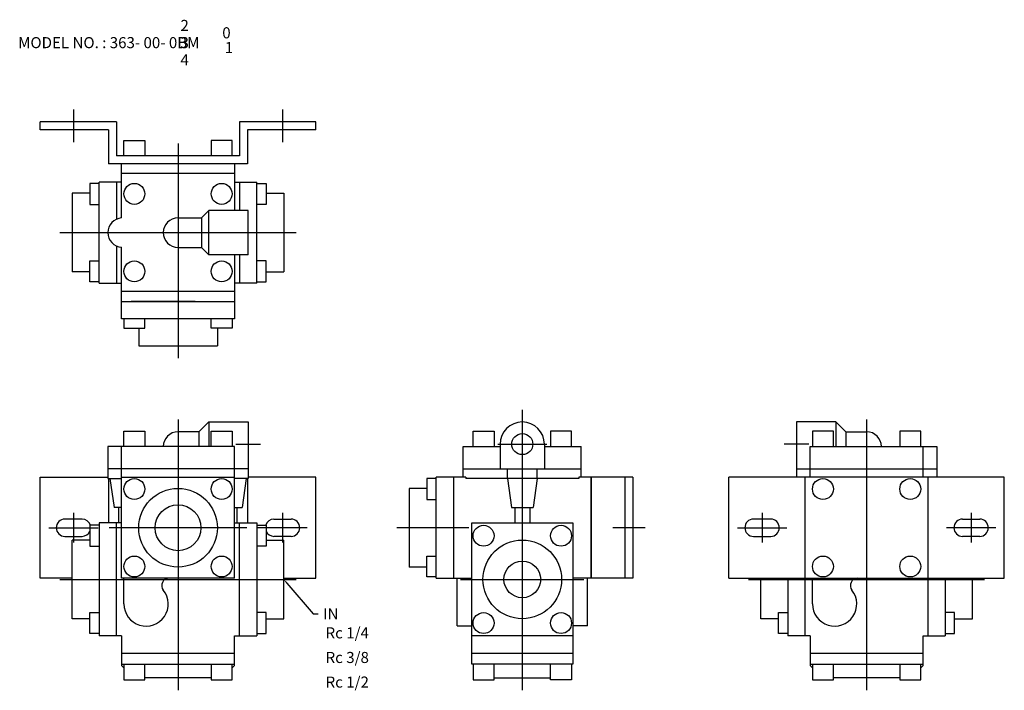
# Model space of a CAD drawing. Extents: x 46 to 446, y 34 to 307.
import ezdxf

# ---------------------------------------------------------------- set-up
doc = ezdxf.new("R2010")
doc.units = 0
doc.linetypes.add('CENTER', pattern=[0])
doc.layers.add('L-TYUSIN', color=1, linetype='CENTER')
doc.layers.add('L-ZISSEN', color=7, linetype='CONTINUOUS')

msp = doc.modelspace()

# ---------------------------------------------------------------- linework, layer by layer
at = {"layer": 'L-TYUSIN', "color": 0}
for p, q in [((67.5, 270), (67.5, 256.8)), ((152.5, 270), (152.5, 256.8)), ((110, 256.2), (110, 169)), ((250, 148), (250, 34)), ((110, 144), (110, 34)), ((390, 144), (390, 34)), ((133.5, 134), (143.5, 134)), ((240, 134), (260, 134)), ((366.5, 134), (356.5, 134)), ((67.5, 106), (67.5, 94)), ((152.5, 106), (152.5, 94)), ((347.5, 106), (347.5, 94)), ((432.5, 106), (432.5, 94)), ((57.5, 100), (77.5, 100)), ((138, 100), (82, 100)), ((162.5, 100), (142.5, 100)), ((228.21, 100), (199, 100)), ((300, 100), (286.8, 100)), ((337.5, 100), (357.5, 100)), ((442.5, 100), (422.5, 100)), ((62, 79), (158, 79)), ((224.93, 79), (275, 79)), ((342, 79), (438, 79))]:
    msp.add_line(p, q, dxfattribs=at)
at = {"layer": 'L-TYUSIN', "color": 0, "linetype": 'CENTER'}
msp.add_line((62, 220), (158, 220), dxfattribs=at)
at = {"layer": 'L-ZISSEN', "color": 0}
for p, q in [((54, 261.8), (54, 265)), ((85, 265), (54, 265)), ((85, 265), (85, 251.2)), ((166, 265), (135, 265)), ((135, 265), (135, 251.2)), ((166, 261.8), (166, 265)), ((81.8, 261.8), (54, 261.8)), ((81.8, 261.8), (81.8, 248)), ((166, 261.8), (138.2, 261.8)), ((138.2, 261.8), (138.2, 248)), ((88, 257.5), (96.5, 257.5)), ((88, 251.2), (88, 257.5)), ((96.5, 257.5), (96.5, 251.2)), ((132, 257.5), (123.5, 257.5)), ((123.5, 257.5), (123.5, 251.2)), ((132, 251.2), (132, 257.5)), ((135, 251.2), (85, 251.2)), ((138.2, 248), (81.8, 248)), ((87, 225.98), (87, 248)), ((117, 248), (91, 248)), ((133, 248), (133, 229)), ((78, 199.5), (78, 240.5)), ((87, 240.5), (78, 240.5)), ((85, 240.5), (85, 225.45)), ((133, 244), (87, 244)), ((133, 240.5), (142, 240.5)), ((135, 240.5), (135, 229)), ((142, 199.5), (142, 240.5)), ((78, 240), (74.2, 240)), ((74.2, 240), (74.2, 231.5)), ((142, 240), (145.8, 240)), ((145.8, 240), (145.8, 231.5)), ((74.2, 236), (67, 236)), ((67, 236), (67, 204)), ((145.8, 236), (153, 236)), ((153, 236), (153, 204)), ((74.2, 231.5), (78, 231.5)), ((122.5, 229), (119.5, 226)), ((138.5, 229), (122.5, 229)), ((122.5, 211), (122.5, 229)), ((138.5, 211), (138.5, 229)), ((145.8, 231.5), (142, 231.5)), ((110, 226), (119.5, 226)), ((119.5, 226), (119.5, 214)), ((85, 214.55), (85, 199.5)), ((87, 185), (87, 214.02)), ((110, 214), (119.5, 214)), ((122.5, 211), (119.5, 214)), ((74.2, 200), (74.2, 208.5)), ((74.2, 208.5), (78, 208.5)), ((138.5, 211), (122.5, 211)), ((133, 211), (133, 185)), ((135, 211), (135, 199.5)), ((145.8, 208.5), (142, 208.5)), ((145.8, 200), (145.8, 208.5)), ((74.2, 204), (67, 204)), ((145.8, 204), (153, 204)), ((78, 200), (74.2, 200)), ((78, 199.5), (87, 199.5)), ((142, 199.5), (133, 199.5)), ((142, 200), (145.8, 200)), ((133, 196), (87, 196)), ((87, 192), (133, 192)), ((117, 192), (91, 192)), ((133, 185), (87, 185)), ((88, 185), (88, 181.2)), ((96.5, 181.2), (96.5, 185)), ((123.5, 181.2), (123.5, 185)), ((132, 185), (132, 181.2)), ((88, 181.2), (96.5, 181.2)), ((94, 181.2), (94, 174)), ((132, 181.2), (123.5, 181.2)), ((126, 181.2), (126, 174)), ((94, 174), (126, 174)), ((122.5, 143), (118.5, 139)), ((122.5, 143), (138.5, 143)), ((122.5, 143), (122.5, 133)), ((138.5, 143), (138.5, 120)), ((361.5, 143), (361.5, 120.5)), ((377.5, 143), (361.5, 143)), ((377.5, 143), (381.5, 139)), ((377.5, 143), (377.5, 133)), ((88, 133), (88, 139.3)), ((88, 139.3), (96.5, 139.3)), ((96.5, 139.3), (96.5, 133)), ((118.5, 139), (110, 139)), ((118.5, 139), (118.5, 133)), ((123.5, 133), (123.5, 139.3)), ((123.5, 139.3), (132, 139.3)), ((132, 139.3), (132, 133)), ((230, 139.3), (238.5, 139.3)), ((230, 133), (230, 139.3)), ((238.5, 139.3), (238.5, 133)), ((261.5, 139.3), (261.5, 133)), ((270, 139.3), (261.5, 139.3)), ((270, 133), (270, 139.3)), ((368, 139.3), (368, 133)), ((376.5, 139.3), (368, 139.3)), ((376.5, 133), (376.5, 139.3)), ((381.5, 139), (381.5, 133)), ((381.5, 139), (390, 139)), ((412, 139.3), (403.5, 139.3)), ((403.5, 139.3), (403.5, 133)), ((412, 133), (412, 139.3)), ((81.5, 133), (81.5, 120)), ((133, 133), (81.5, 133)), ((87, 79.5), (87, 133)), ((133, 79.5), (133, 133)), ((226, 120.5), (226, 133)), ((226, 133), (241, 133)), ((241, 134), (241, 124)), ((259, 134), (259, 124)), ((259, 133), (274, 133)), ((274, 120.5), (274, 133)), ((367, 120.5), (367, 133)), ((367, 133), (418.5, 133)), ((413, 120.5), (413, 133)), ((418.5, 133), (418.5, 120.5)), ((54, 120.5), (81.5, 120.5)), ((54, 79.5), (54, 120.5)), ((138.5, 124), (81.5, 124)), ((87, 120.5), (133, 120.5)), ((166, 120.5), (138.5, 120.5)), ((166, 79.5), (166, 120.5)), ((215, 79.5), (215, 120.5)), ((227, 120.5), (215, 120.5)), ((222, 120.5), (222, 79.5)), ((226, 124), (274, 124)), ((227, 120.5), (227, 120)), ((244, 120), (244, 124)), ((256, 120), (256, 124)), ((295, 120.5), (273, 120.5)), ((273, 120.5), (273, 120)), ((278, 120.5), (278, 79.5)), ((278, 79.5), (278, 120.5)), ((291.8, 79.5), (291.8, 120.5)), ((295, 120.5), (295, 79.5)), ((446, 120.5), (334, 120.5)), ((334, 79.5), (334, 120.5)), ((361.5, 124), (418.5, 124)), ((365, 56.1), (365, 120.5)), ((415, 56.1), (415, 120.5)), ((446, 79.5), (446, 120.5)), ((81.5, 120), (87, 120)), ((81.8, 120), (81.8, 102)), ((82.34, 120), (83.98, 108.29)), ((138.5, 120), (133, 120)), ((137.66, 120), (136.02, 108.29)), ((138.2, 120), (138.2, 102)), ((211.2, 120), (211.2, 111.5)), ((215, 120), (211.2, 120)), ((273, 120), (227, 120)), ((244, 120), (245.65, 108.29)), ((256, 120), (254.35, 108.29)), ((204, 116), (204, 84)), ((211.2, 116), (204, 116)), ((87, 108.29), (83.98, 108.29)), ((86, 102), (86, 108.29)), ((133, 108.29), (136.02, 108.29)), ((134, 102), (134, 108.29)), ((211.2, 111.5), (215, 111.5)), ((245.65, 108.29), (254.35, 108.29)), ((247, 108.29), (247, 102)), ((253, 108.29), (253, 102)), ((71, 103.5), (64, 103.5)), ((74.2, 101), (74.2, 92.5)), ((78, 101), (74.2, 101)), ((87, 102), (78, 102)), ((78, 102), (78, 56)), ((85, 56.1), (85, 102)), ((133, 102), (142, 102)), ((135, 56.1), (135, 102)), ((142, 102), (142, 56)), ((142, 101), (145.8, 101)), ((145.8, 101), (145.8, 92.5)), ((149, 103.5), (156, 103.5)), ((229.5, 102), (270.5, 102)), ((229.5, 44.5), (229.5, 102)), ((270.5, 102), (270.5, 44.5)), ((351, 103.5), (344, 103.5)), ((429, 103.5), (436, 103.5)), ((64, 96.5), (71, 96.5)), ((156, 96.5), (149, 96.5)), ((344, 96.5), (351, 96.5)), ((436, 96.5), (429, 96.5)), ((74.2, 95), (67, 95)), ((67, 63), (67, 95)), ((74.2, 92.5), (78, 92.5)), ((145.8, 92.5), (142, 92.5)), ((145.8, 95), (153, 95)), ((153, 63), (153, 95)), ((211.2, 88.5), (215, 88.5)), ((211.2, 80), (211.2, 88.5)), ((211.2, 84), (204, 84)), ((67, 79.5), (54, 79.5)), ((133, 79.5), (87, 79.5)), ((88, 69), (88, 79.5)), ((153, 79.5), (166, 79.5)), ((154.3, 77.48), (165, 65)), ((215, 80), (211.2, 80)), ((215, 79.5), (229.5, 79.5)), ((223.5, 60.06), (223.5, 79.5)), ((295, 79.5), (270.5, 79.5)), ((276.5, 60.06), (276.5, 79.5)), ((334, 79.5), (446, 79.5)), ((347, 63), (347, 79.5)), ((358, 79.5), (358, 56)), ((368, 69), (368, 79.5)), ((422, 79.5), (422, 56)), ((433, 63), (433, 79.5)), ((74.2, 65.5), (78, 65.5)), ((74.2, 57), (74.2, 65.5)), ((145.8, 65.5), (142, 65.5)), ((145.8, 57), (145.8, 65.5)), ((165, 65), (167, 65)), ((354.2, 57), (354.2, 65.5)), ((354.2, 65.5), (358, 65.5)), ((425.8, 65.5), (422, 65.5)), ((425.8, 57), (425.8, 65.5)), ((74.2, 63), (67, 63)), ((145.8, 63), (153, 63)), ((354.2, 63), (347, 63)), ((425.8, 63), (433, 63)), ((78, 57), (74.2, 57)), ((142, 57), (145.8, 57)), ((223.5, 60.06), (229.5, 60.06)), ((276.5, 60.06), (270.5, 60.06)), ((358, 57), (354.2, 57)), ((422, 57), (425.8, 57)), ((87, 56), (78, 56)), ((87, 56), (87, 44)), ((133, 44), (133, 56)), ((133, 56), (142, 56)), ((270.5, 56), (229.5, 56)), ((367, 56), (358, 56)), ((367, 56), (367, 44)), ((413, 56), (422, 56)), ((413, 44), (413, 56)), ((87, 49), (133, 49)), ((229.5, 49), (270.5, 49)), ((367, 49), (413, 49)), ((87, 44.5), (133, 44.5)), ((88, 44.5), (88, 38.2)), ((96.5, 38.2), (96.5, 44.5)), ((123.5, 44.5), (123.5, 38.2)), ((132, 38.2), (132, 44.5)), ((270.5, 44.5), (229.5, 44.5)), ((230, 44.5), (230, 38.2)), ((238.5, 38.2), (238.5, 44.5)), ((261.5, 38.2), (261.5, 44.5)), ((270, 44.5), (270, 38.2)), ((367, 44.5), (413, 44.5)), ((368, 44.5), (368, 38.2)), ((376.5, 38.2), (376.5, 44.5)), ((403.5, 44.5), (403.5, 38.2)), ((412, 38.2), (412, 44.5)), ((87, 44), (88, 43)), ((133, 44), (132, 43)), ((367, 44), (368, 43)), ((413, 44), (412, 43)), ((88, 38.2), (96.5, 38.2)), ((123.5, 39), (96.5, 39)), ((123.5, 38.2), (132, 38.2)), ((230, 38.2), (238.5, 38.2)), ((238.5, 39), (261.5, 39)), ((270, 38.2), (261.5, 38.2)), ((368, 38.2), (376.5, 38.2)), ((403.5, 39), (376.5, 39)), ((403.5, 38.2), (412, 38.2))]:
    msp.add_line(p, q, dxfattribs=at)
for centre, radius in [((92.25, 235.75), 4.25), ((127.75, 235.75), 4.25), ((92.25, 204.25), 4.25), ((127.75, 204.25), 4.25), ((250, 134), 4.28), ((92.25, 115.75), 4.25), ((127.75, 115.75), 4.25), ((372.25, 115.75), 4.25), ((407.75, 115.75), 4.25), ((110, 100), 16), ((110, 100), 9.32), ((234.25, 96.75), 4.25), ((265.75, 96.75), 4.25), ((250, 79), 16), ((92.25, 84.25), 4.25), ((127.75, 84.25), 4.25), ((372.25, 84.25), 4.25), ((407.75, 84.25), 4.25), ((250, 79), 7.47), ((234.25, 61.25), 4.25), ((265.75, 61.25), 4.25)]:
    msp.add_circle(centre, radius, dxfattribs=at)
for centre, radius, start, end in [((87.5, 220), 6, 94.7802, 265.2198), ((110, 220), 6, 90, 270), ((250, 134), 9, 0, 180), ((110, 133), 6, 90, 180), ((390, 133), 6, 360, 90), ((64, 100), 3.5, 90, 270), ((71, 100), 3.5, 16.6015, 90), ((149, 100), 3.5, 90, 163.3985), ((156, 100), 3.5, 270, 90), ((344, 100), 3.5, 90, 270), ((351, 100), 3.5, 270, 90), ((429, 100), 3.5, 90, 270), ((436, 100), 3.5, 270, 90), ((71, 100), 3.5, 270, 336.1045), ((149, 100), 3.5, 203.8955, 270), ((106.37, 76.5), 3, 90, 218.6822), ((386.37, 76.5), 3, 90, 218.6822), ((97, 69), 9, 180, 38.6822), ((377, 69), 9, 180, 38.6822)]:
    msp.add_arc(centre, radius, start, end, dxfattribs=at)
msp.add_solid([(154.05, 77.26), (154.55, 77.7), (153, 79)], dxfattribs=at)

# ---------------------------------------------------------------- texts
for s, p in [('2', (111, 302)), ('0', (128, 299)), ('MODEL NO. : 363- 00- 0BM', (45, 295)), ('3', (111, 295)), ('1', (129, 293)), ('4', (111, 288)), ('IN', (169, 62.75)), ('Rc 1/4', (170, 55)), ('Rc 3/8', (170, 45)), ('Rc 1/2', (170, 35))]:
    msp.add_text(s, height=4.5, dxfattribs=at).set_placement(p)

doc.saveas('drawing.dxf')
